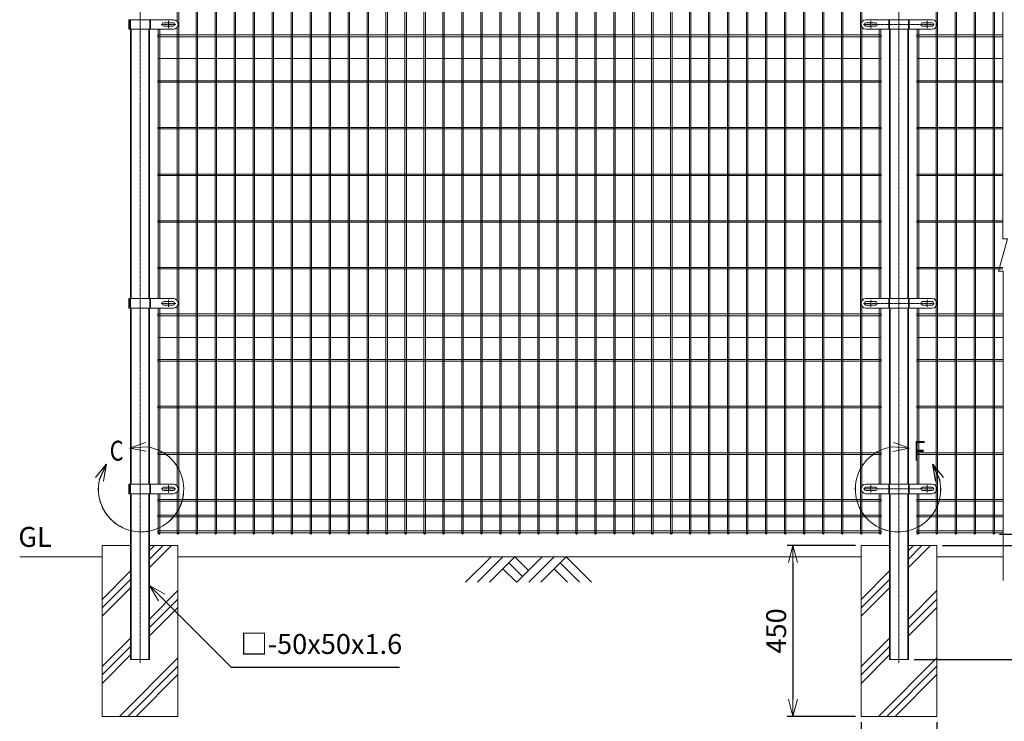
# Model space of a CAD drawing. Units: millimetres. Extents: x 182 to 4106, y 1 to 4724.
# Drawn here: x 214 to 2809, y 1588 to 3436 of the extents above; entities that cross this region are included whole.
import ezdxf

# ---------------------------------------------------------------- set-up
doc = ezdxf.new("R2010")
doc.units = ezdxf.units.MM
doc.header["$LTSCALE"] = 0.2
doc.linetypes.add('CENTER2', pattern=[28.575, 19.05, -3.175, 3.175, -3.175])
doc.linetypes.add('DASHED2', pattern=[9.525, 6.35, -3.175])
doc.layers.get('0').update_dxf_attribs({"lineweight": 18})
for name, color, linetype, lineweight in [('CENTER', 6, 'CENTER2', 15), ('DASH', 30, 'DASHED2', 15), ('L', 7, 'Continuous', 18), ('M', 82, 'Continuous', 18), ('TEXT', 150, 'Continuous', 18)]:
    doc.layers.add(name, color=color, linetype=linetype, lineweight=lineweight)
doc.styles.add('NCE', font='romans.shx', dxfattribs={"width": 0.8, "bigfont": 'extfont.shx'})
doc.styles.get("Standard").update_dxf_attribs({"font": 'romans.shx', "width": 0.8, "bigfont": 'extfont.shx'})
doc.dimstyles.new('NCE_15', dxfattribs={"dimscale": 15, "dimtxt": 3.5, "dimasz": 3, "dimexe": 1, "dimexo": 1, "dimgap": 1.2, "dimtad": 1, "dimdec": 1, "dimdsep": 46, "dimtxsty": 'NCE', "dimblk": 'OPEN30', "dimcen": 0, "dimclrd": 7, "dimclre": 7, "dimclrt": 256, "dimaunit": 1, "dimadec": 1, "dimazin": 0, "dimtfac": 1, "dimtdec": 1, "dimtmove": 0, "dimatfit": 3, "dimldrblk": 'OPEN30', "dimfxl": 1, "dimtolj": 1, "dimtzin": 0, "dimarcsym": 0})

# ---------------------------------------------------------------- blocks, each defined once
blk = doc.blocks.new('土')
at = {"layer": 'L'}
for p, q in [((0, 0), (-66.8, -66.8)), ((31.5, 0), (-35.3, -66.8)), ((63, 0), (-3.8, -66.8)), ((47.2, -15.8), (83.3, -51.8)), ((63, 0), (99, -36)), ((135, 0), (68.2, -66.8)), ((166.5, 0), (99.7, -66.8)), ((198, 0), (131.2, -66.8)), ((182.2, -15.8), (233.3, -66.8)), ((198, 0), (264.8, -66.8)), ((31.5, -31.5), (66.8, -66.8)), ((166.5, -31.5), (201.8, -66.8))]:
    blk.add_line(p, q, dxfattribs=at)
blk = doc.blocks.new('Dステラ横ネット4.7')
at = {"layer": 'M'}
blk.add_lwpolyline([(-1902.8, -2.4), (2.8, -2.4), (2.8, 2.4), (-1902.8, 2.4)], close=True, dxfattribs=at)
blk.add_lwpolyline([(323.7, 2.4), (97.2, 2.4), (97.2, -2.4), (323.7, -2.4)], dxfattribs=at)
blk = doc.blocks.new('Dステラ横ネット3.7')
at = {"layer": 'M'}
blk.add_lwpolyline([(-1902.8, -1.9), (2.8, -1.9), (2.8, 1.8), (-1902.8, 1.8)], close=True, dxfattribs=at)
blk.add_lwpolyline([(323.7, 1.8), (97.2, 1.8), (97.2, -1.9), (323.7, -1.9)], dxfattribs=at)
blk = doc.blocks.new('B部')
at = {"layer": 'L'}
for p, q in [((-1.86, 7.18), (0.97, 8.17)), ((-1.86, 7.18), (0.97, 8.17)), ((-1.86, 7.18), (0.97, 8.17)), ((-1.86, 7.18), (0.97, 8.17)), ((-1.86, 7.18), (1.13, 7.41)), ((-1.86, 7.18), (1.13, 7.4)), ((-1.86, 7.18), (1.13, 7.4)), ((-1.86, 7.18), (1.13, 7.4)), ((-1.86, 7.18), (1.08, 6.62)), ((-1.86, 7.18), (1.09, 6.62)), ((-1.86, 7.18), (1.09, 6.62)), ((-1.86, 7.18), (1.09, 6.62)), ((-5.92, 4.35), (-7.81, 2.02)), ((-5.91, 4.35), (-7.81, 2.02)), ((-5.91, 4.35), (-7.81, 2.02)), ((-5.91, 4.34), (-7.81, 2.02)), ((-5.92, 4.35), (-7.15, 1.61)), ((-5.91, 4.35), (-7.14, 1.61)), ((-5.91, 4.35), (-7.14, 1.61)), ((-5.91, 4.34), (-7.14, 1.61)), ((-5.92, 4.35), (-6.4, 1.38)), ((-5.91, 4.35), (-6.39, 1.39)), ((-5.91, 4.35), (-6.39, 1.38)), ((-5.91, 4.34), (-6.39, 1.38))]:
    blk.add_line(p, q, dxfattribs=at)
for centre in [(0.17, -0.03), (0.17, -0.04), (0.17, -0.04), (0.18, -0.04)]:
    blk.add_arc(centre, 7.5, 167.3331, 82.6664, dxfattribs=at)
at = {"layer": 'TEXT', "width": 0.8}
for p in [(-5.33, 4.97), (-5.33, 4.96)]:
    blk.add_attdef('B', p, '', height=3.5, dxfattribs=at)
blk = doc.blocks.new('_OPEN30')
at = {"color": 0, "linetype": 'ByBlock'}
for p, q in [((-1, 0.268), (0, 0)), ((0, 0), (-1, -0.268)), ((0, 0), (-1, 0))]:
    blk.add_line(p, q, dxfattribs=at)
blk = doc.blocks.new('*D28')
at = {"layer": 'TEXT', "color": 7, "lineweight": -2}
for p, q in [((2431.4, 1585.9), (2431.4, 1412.2)), ((2631.4, 1585.9), (2631.4, 1412.2)), ((2476.4, 1427.2), (2586.4, 1427.2))]:
    blk.add_line(p, q, dxfattribs=at)
at = {"layer": 'TEXT', "color": 7, "lineweight": -2, "xscale": 45, "yscale": 45, "zscale": 45, "rotation": 180}
blk.add_blockref('_OPEN30', (2431.4, 1427.2), dxfattribs=at)
at = {"layer": 'TEXT', "color": 7, "lineweight": -2, "xscale": 45, "yscale": 45, "zscale": 45}
blk.add_blockref('_OPEN30', (2631.4, 1427.2), dxfattribs=at)
at = {"layer": 'TEXT', "insert": (2531.4, 1471.4), "char_height": 52.5, "attachment_point": 5, "style": 'NCE'}
blk.add_mtext('\\A1;□200', dxfattribs=at)
blk = doc.blocks.new('*D29')
at = {"layer": 'TEXT', "color": 7, "lineweight": -2}
for p, q in [((2416.4, 2050.9), (2237, 2050.9)), ((2252, 2005.9), (2252, 1645.9)), ((2416.4, 1600.9), (2237, 1600.9))]:
    blk.add_line(p, q, dxfattribs=at)
at = {"layer": 'TEXT', "color": 7, "lineweight": -2, "xscale": 45, "yscale": 45, "zscale": 45}
for p, rotation in [((2252, 2050.9), 90), ((2252, 1600.9), 270)]:
    blk.add_blockref('_OPEN30', p, dxfattribs=dict(at, rotation=rotation))
at = {"layer": 'TEXT', "insert": (2207.8, 1825.9), "char_height": 52.5, "attachment_point": 5, "rotation": 90, "style": 'NCE'}
blk.add_mtext('\\A1;450', dxfattribs=at)
blk = doc.blocks.new('*D30')
at = {"layer": 'TEXT', "color": 7, "lineweight": -2}
for p, q in [((2803, 3850.9), (2971.2, 3850.9)), ((2956.2, 3805.9), (2956.2, 2125.9)), ((2796.4, 2080.9), (2971.2, 2080.9))]:
    blk.add_line(p, q, dxfattribs=at)
at = {"layer": 'TEXT', "color": 7, "lineweight": -2, "xscale": 45, "yscale": 45, "zscale": 45}
for p, rotation in [((2956.2, 3850.9), 90), ((2956.2, 2080.9), 270)]:
    blk.add_blockref('_OPEN30', p, dxfattribs=dict(at, rotation=rotation))
at = {"layer": 'TEXT', "insert": (2912, 2965.9), "char_height": 52.5, "attachment_point": 5, "rotation": 90, "style": 'NCE'}
blk.add_mtext('\\A1;1770', dxfattribs=at)
blk = doc.blocks.new('*D31')
at = {"layer": 'TEXT', "color": 7, "lineweight": -2}
for p, q in [((2646.4, 2050.9), (3091.2, 2050.9)), ((3076.2, 2005.9), (3076.2, 1795.9)), ((2571.4, 1750.9), (3091.2, 1750.9))]:
    blk.add_line(p, q, dxfattribs=at)
at = {"layer": 'TEXT', "color": 7, "lineweight": -2, "xscale": 45, "yscale": 45, "zscale": 45}
for p, rotation in [((3076.2, 2050.9), 90), ((3076.2, 1750.9), 270)]:
    blk.add_blockref('_OPEN30', p, dxfattribs=dict(at, rotation=rotation))
at = {"layer": 'TEXT', "insert": (3032, 1900.9), "char_height": 52.5, "attachment_point": 5, "rotation": 90, "style": 'NCE'}
blk.add_mtext('\\A1;300', dxfattribs=at)
blk = doc.blocks.new('*D32')
at = {"layer": 'TEXT', "color": 7, "lineweight": -2}
for p, q in [((2803, 3850.9), (3091.2, 3850.9)), ((3076.2, 2095.9), (3076.2, 3805.9)), ((2646.4, 2050.9), (3091.2, 2050.9))]:
    blk.add_line(p, q, dxfattribs=at)
at = {"layer": 'TEXT', "color": 7, "lineweight": -2, "xscale": 45, "yscale": 45, "zscale": 45}
for p, rotation in [((3076.2, 3850.9), 90), ((3076.2, 2050.9), 270)]:
    blk.add_blockref('_OPEN30', p, dxfattribs=dict(at, rotation=rotation))
at = {"layer": 'TEXT', "insert": (3032, 2950.9), "char_height": 52.5, "attachment_point": 5, "rotation": 90, "style": 'NCE'}
blk.add_mtext('\\A1;1800', dxfattribs=at)
blk = doc.blocks.new('*D34')
at = {"layer": 'TEXT', "color": 7, "lineweight": -2}
for p, q in [((2956.2, 2125.9), (2956.2, 2170.9)), ((2796.4, 2080.9), (2971.2, 2080.9)), ((2956.2, 2080.9), (2956.2, 2050.9)), ((2646.4, 2050.9), (2971.2, 2050.9)), ((2956.2, 2005.9), (2956.2, 1960.9))]:
    blk.add_line(p, q, dxfattribs=at)
at = {"layer": 'TEXT', "color": 7, "lineweight": -2, "xscale": 45, "yscale": 45, "zscale": 45}
for p, rotation in [((2956.2, 2080.9), 270), ((2956.2, 2050.9), 90)]:
    blk.add_blockref('_OPEN30', p, dxfattribs=dict(at, rotation=rotation))
at = {"layer": 'TEXT', "insert": (2912, 2065.9), "char_height": 52.5, "attachment_point": 5, "rotation": 90, "style": 'NCE'}
blk.add_mtext('\\A1;30', dxfattribs=at)
blk = doc.blocks.new('*D35')
at = {"layer": 'TEXT', "color": 7, "lineweight": -2}
for p, q in [((2800.1, 4204), (3211.2, 4204)), ((3196.2, 2095.9), (3196.2, 4159)), ((2646.4, 2050.9), (3211.2, 2050.9))]:
    blk.add_line(p, q, dxfattribs=at)
at = {"layer": 'TEXT', "color": 7, "lineweight": -2, "xscale": 45, "yscale": 45, "zscale": 45}
for p, rotation in [((3196.2, 4204), 90), ((3196.2, 2050.9), 270)]:
    blk.add_blockref('_OPEN30', p, dxfattribs=dict(at, rotation=rotation))
at = {"layer": 'TEXT', "insert": (3152, 3127.5), "char_height": 52.5, "attachment_point": 5, "rotation": 90, "style": 'NCE'}
blk.add_mtext('\\A1;2153', dxfattribs=at)
blk = doc.blocks.new('Dステラ50角支柱接続中下段端部_正面A')
at = {"layer": 'CENTER'}
blk.add_lwpolyline([(29.1, 0), (67.1, 0)], dxfattribs=at)
blk.add_lwpolyline([(48.1, -9.5), (48.1, 9.5)], close=True, dxfattribs=at)
at = {"layer": 'DASH'}
for p, q in [((-55, 12.5), (-55, -12.5)), ((-52.5, 12.5), (-52.5, -12.5)), ((-1, 12.5), (-1, -12.5))]:
    blk.add_line(p, q, dxfattribs=at)
at = {"layer": 'M'}
for p, q in [((-56.6, 12.5), (-56.6, -12.5)), ((0.6, 12.5), (0.6, -12.5))]:
    blk.add_line(p, q, dxfattribs=at)
blk.add_lwpolyline([(-56.6, -12.5), (61, -12.5, 1), (61, 12.5), (-56.6, 12.5)], format="xyb", dxfattribs=at)
blk.add_lwpolyline([(60.6, 4.5), (35.6, 4.5, 1), (35.6, -4.5), (60.6, -4.5, 1)], format="xyb", close=True, dxfattribs=at)
blk = doc.blocks.new('A$C75F01088')
at = {"layer": 'M'}
blk.add_blockref('Dステラ50角支柱接続中下段端部_正面A', (27, 0), dxfattribs=at)
blk = doc.blocks.new('Dステラ50角支柱接続中下段_正面A')
at = {"layer": 'CENTER'}
blk.add_lwpolyline([(-93.6, 12.5), (93.6, 12.5)], dxfattribs=at)
for points in [[(-74.6, 3), (-74.6, 22)], [(74.6, 3), (74.6, 22)]]:
    blk.add_lwpolyline(points, close=True, dxfattribs=at)
at = {"layer": 'DASH'}
for p, q in [((-25.25, 25), (-25.25, 0)), ((25.25, 25), (25.25, 0))]:
    blk.add_line(p, q, dxfattribs=at)
at = {"layer": 'M'}
for p, q in [((-26.85, 25), (-26.85, 0)), ((26.85, 25), (26.85, 0))]:
    blk.add_line(p, q, dxfattribs=at)
for points in [[(87.5, 0, 1), (87.5, 25), (-87.5, 25, 1), (-87.5, 0)], [(-87.1, 17), (-62.1, 17, -1), (-62.1, 8), (-87.1, 8, -1)], [(87.1, 17), (62.1, 17, 1), (62.1, 8), (87.1, 8, 1)]]:
    blk.add_lwpolyline(points, format="xyb", close=True, dxfattribs=at)
blk = doc.blocks.new('A$C5C2F2DBA')
at = {"layer": 'M'}
blk.add_blockref('Dステラ50角支柱接続中下段_正面A', (0, -12.5), dxfattribs=at)

msp = doc.modelspace()

# ---------------------------------------------------------------- linework, layer by layer
at = {"layer": 'CENTER'}
for p, q in [((531.448, 4225.918), (531.448, 1740.918)), ((2531.448, 4225.918), (2531.448, 1740.918))]:
    msp.add_line(p, q, dxfattribs=at)
at = {"layer": 'DASH'}
for p, q in [((508.048, 2701.146), (508.048, 3410.691)), ((554.848, 2701.146), (554.848, 3410.691)), ((2508.048, 2701.146), (2508.048, 3410.691)), ((2554.848, 2701.146), (2554.848, 3410.691)), ((2483.298, 3333.191), (579.598, 3333.191)), ((2805.134, 3333.191), (2579.598, 3333.191)), ((508.048, 2212.418), (508.048, 2676.146)), ((554.848, 2212.418), (554.848, 2676.146)), ((2508.048, 2212.418), (2508.048, 2676.146)), ((2554.848, 2212.418), (2554.848, 2676.146)), ((2483.298, 2598.646), (579.598, 2598.646)), ((2806.227, 2598.646), (2579.598, 2598.646)), ((508.048, 1750.918), (508.048, 2187.418)), ((554.848, 1750.918), (554.848, 2187.418)), ((2508.048, 1750.918), (2508.048, 2187.418)), ((2554.848, 1750.918), (2554.848, 2187.418))]:
    msp.add_line(p, q, dxfattribs=at)
at = {"layer": 'L'}
for p, q in [((556.448, 1993.253), (614.113, 2050.918)), ((556.448, 2015.351), (592.016, 2050.918)), ((556.448, 2037.448), (569.919, 2050.918)), ((2556.448, 1993.253), (2614.113, 2050.918)), ((2556.448, 2015.351), (2592.016, 2050.918)), ((2556.448, 2037.448), (2569.919, 2050.918)), ((431.448, 2020.918), (214.348, 2020.918)), ((238.392, 2020.918), (431.448, 2020.918)), ((631.448, 2020.918), (2431.448, 2020.918)), ((2631.448, 2020.918), (2806.227, 2020.918)), ((431.448, 1908.848), (506.448, 1983.848)), ((2431.448, 1908.848), (2506.448, 1983.848)), ((431.448, 1886.751), (506.448, 1961.751)), ((2431.448, 1886.751), (2506.448, 1961.751)), ((431.448, 1864.653), (506.448, 1939.653)), ((556.448, 1857.071), (631.448, 1932.071)), ((2431.448, 1864.653), (2506.448, 1939.653)), ((2556.448, 1857.071), (2631.448, 1932.071)), ((556.448, 1834.974), (631.448, 1909.974)), ((2556.448, 1834.974), (2631.448, 1909.974)), ((556.448, 1812.877), (631.448, 1887.877)), ((2556.448, 1812.877), (2631.448, 1887.877)), ((431.448, 1732.071), (506.448, 1807.071)), ((431.448, 1732.071), (506.448, 1807.071)), ((2431.448, 1732.071), (2506.448, 1807.071)), ((2431.448, 1732.071), (2506.448, 1807.071)), ((431.448, 1709.974), (506.448, 1784.974)), ((431.448, 1709.974), (506.448, 1784.974)), ((2431.448, 1709.974), (2506.448, 1784.974)), ((2431.448, 1709.974), (2506.448, 1784.974)), ((431.448, 1687.877), (506.448, 1762.877)), ((431.448, 1687.877), (506.448, 1762.877)), ((477.072, 1600.918), (631.448, 1755.294)), ((2431.448, 1687.877), (2506.448, 1762.877)), ((2431.448, 1687.877), (2506.448, 1762.877)), ((2477.072, 1600.918), (2631.448, 1755.294)), ((499.169, 1600.918), (631.448, 1733.197)), ((2499.169, 1600.918), (2631.448, 1733.197)), ((521.266, 1600.918), (631.448, 1711.1)), ((2521.266, 1600.918), (2631.448, 1711.1))]:
    msp.add_line(p, q, dxfattribs=at)
msp.add_lwpolyline([(2806.227, 1958.376), (2806.227, 2773.083), (2793.667, 2773.083), (2817.694, 2858.757), (2805.134, 2858.757), (2805.134, 3857.112), (2808.834, 3867.112), (2808.834, 4255.621)], dxfattribs=at)
at = {"layer": 'M'}
for p, q in [((506.448, 2050.918), (431.448, 2050.918)), ((431.448, 2050.918), (431.448, 1600.918)), ((631.448, 2050.918), (556.448, 2050.918)), ((631.448, 1600.918), (631.448, 2050.918)), ((2506.448, 2050.918), (2431.448, 2050.918)), ((2431.448, 2050.918), (2431.448, 1600.918)), ((2631.448, 2050.918), (2556.448, 2050.918)), ((2631.448, 1600.918), (2631.448, 2050.918)), ((431.448, 1600.918), (631.448, 1600.918)), ((2431.448, 1600.918), (2631.448, 1600.918))]:
    msp.add_line(p, q, dxfattribs=at)
for points in [[(633.298, 3423.191), (633.298, 3849.068, 1), (629.598, 3849.068), (629.598, 3430.487)], [(2433.298, 3429.735), (2433.298, 3849.068, 1), (2429.598, 3849.068), (2429.598, 2082.768, 1), (2433.298, 2082.768), (2433.298, 2193.374)], [(579.598, 2187.418), (579.598, 2082.768, 1), (583.298, 2082.768), (583.298, 2187.418)], [(629.598, 2192.623), (629.598, 2082.768, 1), (633.298, 2082.768), (633.298, 2199.918)], [(2479.598, 2187.418), (2479.598, 2082.768, 1), (2483.298, 2082.768), (2483.298, 2187.418)], [(2579.598, 2187.418), (2579.598, 2082.768, 1), (2583.298, 2082.768), (2583.298, 2187.418)]]:
    msp.add_lwpolyline(points, format="xyb", dxfattribs=at)
for points in [[(679.598, 2082.768, 1), (683.298, 2082.768), (683.298, 3849.068, 1), (679.598, 3849.068)], [(729.598, 2082.768, 1), (733.298, 2082.768), (733.298, 3849.068, 1), (729.598, 3849.068)], [(779.598, 2082.768, 1), (783.298, 2082.768), (783.298, 3849.068, 1), (779.598, 3849.068)], [(829.598, 2082.768, 1), (833.298, 2082.768), (833.298, 3849.068, 1), (829.598, 3849.068)], [(879.598, 2082.768, 1), (883.298, 2082.768), (883.298, 3849.068, 1), (879.598, 3849.068)], [(929.598, 2082.768, 1), (933.298, 2082.768), (933.298, 3849.068, 1), (929.598, 3849.068)], [(979.598, 2082.768, 1), (983.298, 2082.768), (983.298, 3849.068, 1), (979.598, 3849.068)], [(1029.598, 2082.768, 1), (1033.298, 2082.768), (1033.298, 3849.068, 1), (1029.598, 3849.068)], [(1079.598, 2082.768, 1), (1083.298, 2082.768), (1083.298, 3849.068, 1), (1079.598, 3849.068)], [(1129.598, 2082.768, 1), (1133.298, 2082.768), (1133.298, 3849.068, 1), (1129.598, 3849.068)], [(1179.598, 2082.768, 1), (1183.298, 2082.768), (1183.298, 3849.068, 1), (1179.598, 3849.068)], [(1229.598, 2082.768, 1), (1233.298, 2082.768), (1233.298, 3849.068, 1), (1229.598, 3849.068)], [(1279.598, 2082.768, 1), (1283.298, 2082.768), (1283.298, 3849.068, 1), (1279.598, 3849.068)], [(1329.598, 2082.768, 1), (1333.298, 2082.768), (1333.298, 3849.068, 1), (1329.598, 3849.068)], [(1379.598, 2082.768, 1), (1383.298, 2082.768), (1383.298, 3849.068, 1), (1379.598, 3849.068)], [(1429.598, 2082.768, 1), (1433.298, 2082.768), (1433.298, 3849.068, 1), (1429.598, 3849.068)], [(1479.598, 2082.768, 1), (1483.298, 2082.768), (1483.298, 3849.068, 1), (1479.598, 3849.068)], [(1529.598, 2082.768, 1), (1533.298, 2082.768), (1533.298, 3849.068, 1), (1529.598, 3849.068)], [(1579.598, 2082.768, 1), (1583.298, 2082.768), (1583.298, 3849.068, 1), (1579.598, 3849.068)], [(1629.598, 2082.768, 1), (1633.298, 2082.768), (1633.298, 3849.068, 1), (1629.598, 3849.068)], [(1679.598, 2082.768, 1), (1683.298, 2082.768), (1683.298, 3849.068, 1), (1679.598, 3849.068)], [(1729.598, 2082.768, 1), (1733.298, 2082.768), (1733.298, 3849.068, 1), (1729.598, 3849.068)], [(1779.598, 2082.768, 1), (1783.298, 2082.768), (1783.298, 3849.068, 1), (1779.598, 3849.068)], [(1829.598, 2082.768, 1), (1833.298, 2082.768), (1833.298, 3849.068, 1), (1829.598, 3849.068)], [(1879.598, 2082.768, 1), (1883.298, 2082.768), (1883.298, 3849.068, 1), (1879.598, 3849.068)], [(1929.598, 2082.768, 1), (1933.298, 2082.768), (1933.298, 3849.068, 1), (1929.598, 3849.068)], [(1979.598, 2082.768, 1), (1983.298, 2082.768), (1983.298, 3849.068, 1), (1979.598, 3849.068)], [(2029.598, 2082.768, 1), (2033.298, 2082.768), (2033.298, 3849.068, 1), (2029.598, 3849.068)], [(2079.598, 2082.768, 1), (2083.298, 2082.768), (2083.298, 3849.068, 1), (2079.598, 3849.068)], [(2129.598, 2082.768, 1), (2133.298, 2082.768), (2133.298, 3849.068, 1), (2129.598, 3849.068)], [(2179.598, 2082.768, 1), (2183.298, 2082.768), (2183.298, 3849.068, 1), (2179.598, 3849.068)], [(2229.598, 2082.768, 1), (2233.298, 2082.768), (2233.298, 3849.068, 1), (2229.598, 3849.068)], [(2279.598, 2082.768, 1), (2283.298, 2082.768), (2283.298, 3849.068, 1), (2279.598, 3849.068)], [(2329.598, 2082.768, 1), (2333.298, 2082.768), (2333.298, 3849.068, 1), (2329.598, 3849.068)], [(2379.598, 2082.768, 1), (2383.298, 2082.768), (2383.298, 3849.068, 1), (2379.598, 3849.068)], [(2629.598, 2082.768, 1), (2633.298, 2082.768), (2633.298, 3849.068, 1), (2629.598, 3849.068)], [(2679.598, 2082.768, 1), (2683.298, 2082.768), (2683.298, 3849.068, 1), (2679.598, 3849.068)], [(2729.598, 2082.768, 1), (2733.298, 2082.768), (2733.298, 3849.068, 1), (2729.598, 3849.068)], [(2779.598, 2082.768, 1), (2783.298, 2082.768), (2783.298, 3849.068, 1), (2779.598, 3849.068)]]:
    msp.add_lwpolyline(points, format="xyb", close=True, dxfattribs=at)
for points in [[(506.448, 3410.691), (506.448, 2701.146)], [(556.448, 2701.146), (556.448, 3410.691)], [(579.598, 3410.691), (579.598, 2701.146)], [(583.298, 2701.146), (583.298, 3410.691)], [(629.598, 3415.895), (629.598, 2695.941)], [(633.298, 2688.646), (633.298, 3423.191)], [(2433.298, 2695.19), (2433.298, 3416.647)], [(2479.598, 3410.691), (2479.598, 2701.146)], [(2483.298, 2701.146), (2483.298, 3410.691)], [(2506.448, 3410.691), (2506.448, 2701.146)], [(2556.448, 2701.146), (2556.448, 3410.691)], [(2579.598, 3410.691), (2579.598, 2701.146)], [(2583.298, 2701.146), (2583.298, 3410.691)], [(506.448, 2676.146), (506.448, 2212.418)], [(556.448, 2212.418), (556.448, 2676.146)], [(579.598, 2676.146), (579.598, 2212.418)], [(583.298, 2212.418), (583.298, 2676.146)], [(629.598, 2681.35), (629.598, 2207.214)], [(633.298, 2199.918), (633.298, 2688.646)], [(2433.298, 2206.463), (2433.298, 2682.101)], [(2479.598, 2676.146), (2479.598, 2212.418)], [(2483.298, 2212.418), (2483.298, 2676.146)], [(2506.448, 2676.146), (2506.448, 2212.418)], [(2556.448, 2212.418), (2556.448, 2676.146)], [(2579.598, 2676.146), (2579.598, 2212.418)], [(2583.298, 2212.418), (2583.298, 2676.146)], [(506.448, 2187.418), (506.448, 1750.918), (556.448, 1750.918), (556.448, 2187.418)], [(2506.448, 2187.418), (2506.448, 1750.918), (2556.448, 1750.918), (2556.448, 2187.418)]]:
    msp.add_lwpolyline(points, dxfattribs=at)

# ---------------------------------------------------------------- block references
at = {"layer": 'L'}
msp.add_blockref('土', (1456.315, 2020.918), dxfattribs=at)
at = {"layer": 'M'}
for name, p in [('A$C75F01088', (531.448, 3423.191)), ('A$C5C2F2DBA', (2531.448, 3423.191)), ('Dステラ横ネット4.7', (2481.448, 3393.191)), ('Dステラ横ネット3.7', (2481.448, 3273.191)), ('Dステラ横ネット3.7', (2481.448, 3150.282)), ('Dステラ横ネット3.7', (2481.448, 3027.373)), ('Dステラ横ネット3.7', (2481.448, 2904.464)), ('Dステラ横ネット3.7', (2481.448, 2781.555)), ('A$C75F01088', (531.448, 2688.646)), ('A$C5C2F2DBA', (2531.448, 2688.646)), ('Dステラ横ネット4.7', (2481.448, 2658.646)), ('Dステラ横ネット3.7', (2481.448, 2538.646)), ('Dステラ横ネット3.7', (2481.448, 2415.736)), ('Dステラ横ネット3.7', (2481.448, 2292.827)), ('A$C75F01088', (531.448, 2199.918)), ('A$C5C2F2DBA', (2531.448, 2199.918)), ('Dステラ横ネット4.7', (2481.448, 2169.918)), ('Dステラ横ネット4.7', (2481.448, 2128.477)), ('Dステラ横ネット4.7', (2481.448, 2086.968))]:
    msp.add_blockref(name, p, dxfattribs=at)
at = {"layer": 'TEXT'}
ref = msp.add_blockref('B部', (531.448, 2199.918), dxfattribs=dict(at, xscale=15, yscale=15, zscale=15))
ref.add_attrib('B', 'C', (451.551, 2274.388), dxfattribs={"height": 52.5, "width": 0.8})
ref = msp.add_blockref('B部', (2531.448, 2199.575), dxfattribs=dict(at, xscale=-15, yscale=15, zscale=15))
ref.add_attrib('B', 'F', (2569.345, 2274.045), dxfattribs={"height": 52.5, "width": 0.8})

# ---------------------------------------------------------------- texts
at = {"layer": 'TEXT', "insert": (254.894, 2030.918), "char_height": 52.5, "width": 104.72712, "attachment_point": 8, "style": 'NCE'}
msp.add_mtext('GL', dxfattribs=at)
at = {"layer": 'TEXT', "insert": (796.068, 1748.918), "char_height": 52.5, "attachment_point": 7, "style": 'NCE'}
msp.add_mtext('□-50x50x1.6', dxfattribs=at)

# ---------------------------------------------------------------- dimensions: what is measured, and where the dimension line sits
at = {"layer": 'TEXT'}
dim = msp.add_linear_dim(base=(3196.227, 4204.018), p1=(2631.448, 2050.918), p2=(2785.148, 4204.018), angle=90, dimstyle='NCE_15', override={"dimdec": 0}, dxfattribs=at)
dim.commit()
dim.dimension.update_dxf_attribs({"geometry": '*D35', "text_midpoint": (3151.977, 3127.468)})
for base, p1, p2, picture, middle in [((3076.227, 3850.918), (2631.448, 2050.918), (2787.969, 3850.918), '*D32', (3031.977, 2950.918)), ((2956.227, 2080.918), (2787.969, 3850.918), (2781.448, 2080.918), '*D30', (2911.977, 2965.918)), ((2252.009, 1600.918), (2431.448, 2050.918), (2431.448, 1600.918), '*D29', (2207.759, 1825.918))]:
    dim = msp.add_linear_dim(base=base, p1=p1, p2=p2, angle=90, dimstyle='NCE_15', dxfattribs=at)
    dim.commit()
    dim.dimension.update_dxf_attribs({"geometry": picture, "text_midpoint": middle})
for base, p1, p2, picture, middle in [((2956.227, 2050.918), (2781.448, 2080.918), (2631.448, 2050.918), '*D34', (2956.227, 2065.918)), ((3076.227, 1750.918), (2631.448, 2050.918), (2556.448, 1750.918), '*D31', (3076.227, 1900.918))]:
    dim = msp.add_linear_dim(base=base, p1=p1, p2=p2, angle=90, dimstyle='NCE_15', dxfattribs=at)
    dim.commit()
    dim.dimension.update_dxf_attribs({"geometry": picture, "text_midpoint": middle, "dimtype": 160})
dim = msp.add_linear_dim(base=(2631.448, 1427.154), p1=(2431.448, 1600.918), p2=(2631.448, 1600.918), text='□<>', dimstyle='NCE_15', dxfattribs=at)
dim.commit()
dim.dimension.update_dxf_attribs({"geometry": '*D28', "text_midpoint": (2531.448, 1471.404)})

# ---------------------------------------------------------------- leaders
at = {"layer": 'TEXT', "annotation_type": 0, "has_hookline": 1, "hookline_direction": 0, "text_width": 418.8}
msp.add_leader([(556.448, 1945.918), (771.448, 1730.918), (778.068, 1730.918)], dimstyle='NCE_15', override={"dimgap": 1.2, "dimtad": 1}, dxfattribs=at)

doc.saveas('drawing.dxf')
